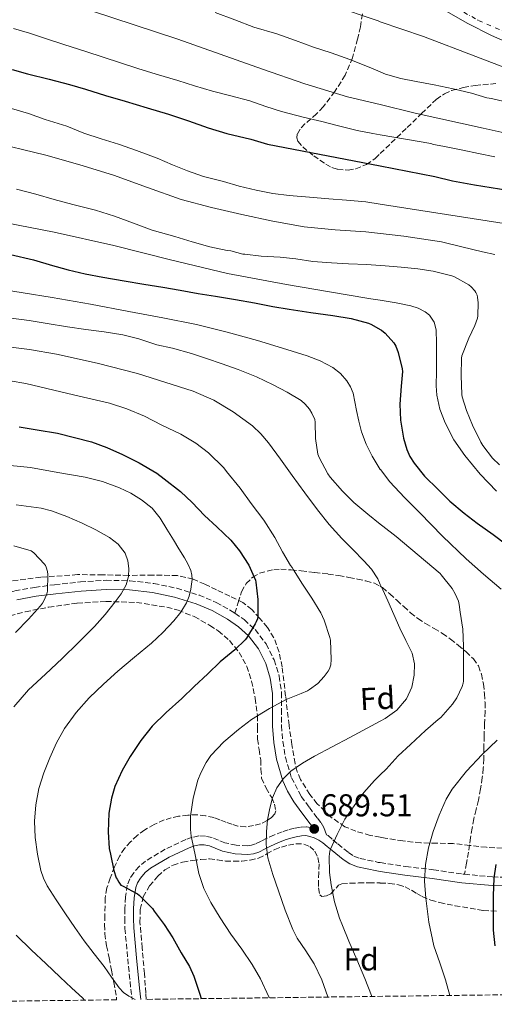
# Model space of a CAD drawing. Units: metres. Extents: x 586865 to 590302, y 4738233 to 4740590.
# Drawn here: x 589496 to 589646, y 4738265 to 4738578 of the extents above; entities that cross this region are included whole.
import ezdxf
from ezdxf.enums import TextEntityAlignment as Align

# ---------------------------------------------------------------- set-up
doc = ezdxf.new("R2010")
doc.units = ezdxf.units.M
doc.header["$MEASUREMENT"] = 0
doc.linetypes.add('DGN Style 3', pattern=[2.435891, 1.739922, -0.695969])
doc.linetypes.add('DGN Style 4', pattern=[2.785615, 1.391938, -0.695969, 0.00174, -0.695969])
for name, color, linetype, lineweight in [('Abrevadero puntual', 7, 'Continuous', 0), ('Camino', 7, 'DGN Style 3', 0), ('Carretera', 9, 'Continuous', 0), ('Cota de punto acotado terreno', 7, 'Continuous', 0), ('Curva de nivel directora', 30, 'Continuous', 30), ('Curva de nivel intermedia', 30, 'Continuous', 0), ('Eje de carretera', 7, 'DGN Style 4', 0), ('Etiqueta de zona arbolada', 92, 'Continuous', 0), ('Línea de asfalto', 7, 'Continuous', 13), ('Margen derecho', 7, 'Continuous', 0), ('Punto acotado terreno (símbolo)', 7, 'Continuous', 0), ('Senda', 7, 'DGN Style 3', 0), ('Zona arbolada', 92, 'DGN Style 3', 0)]:
    doc.layers.add(name, color=color, linetype=linetype, lineweight=lineweight)
doc.styles.add('Style-Arial', font='arial.ttf')

# ---------------------------------------------------------------- blocks, each defined once
blk = doc.blocks.new('5PATER')
at = {"layer": 'Abrevadero puntual', "linetype": 'Continuous', "lineweight": 0}
h = blk.add_hatch(color=51, dxfattribs=at)
edge = h.paths.add_edge_path()
edge.add_ellipse((0, 0), major_axis=(-0.11, -0.111), ratio=0.999422, start_angle=0, end_angle=360)

msp = doc.modelspace()

# ---------------------------------------------------------------- linework, layer by layer
at = {"layer": 'Camino', "color": 7, "linetype": 'DGN Style 3', "lineweight": 0}
for points in [[(589422.88, 4738351.33, 643.41), (589426.63, 4738355.45, 644.05), (589431.36, 4738359.94, 645.02), (589436.54, 4738364.64, 646.37), (589441.89, 4738369.1, 647.85), (589447.47, 4738373.24, 649.39), (589453.37, 4738376.92, 650.89), (589460.69, 4738380.9, 652.59), (589468.03, 4738384.84, 654.28), (589474.64, 4738388.35, 655.82), (589481.28, 4738391.82, 657.35), (589487.53, 4738394.4, 658.59), (589494.11, 4738396.15, 659.77), (589500.4, 4738397.28, 660.97), (589506.72, 4738398.12, 662.2), (589514.88, 4738398.98, 663.87), (589523.04, 4738399.53, 665.56), (589530.63, 4738399.38, 667.05), (589538.24, 4738398.49, 668.47), (589545.49, 4738397, 669.48), (589552.61, 4738394.81, 670.55), (589558.02, 4738392.48, 672.13), (589563.1, 4738389.62, 673.8), (589563.93, 4738389.05, 674.04)], [(589563.93, 4738389.05, 674.04), (589566.88, 4738387.02, 674.88), (589570.35, 4738383.85, 675.85), (589573.87, 4738379.31, 676.72), (589576.41, 4738374.21, 677.66), (589578.01, 4738369.06, 678.83), (589578.77, 4738363.81, 680.03), (589578.76, 4738358.56, 681.21), (589578.75, 4738353.3, 682.39), (589579.15, 4738348.32, 683.51), (589579.97, 4738343.35, 684.59), (589581.91, 4738336.84, 685.61), (589585.04, 4738330.9, 686.49), (589587.58, 4738327.42, 687.25), (589590.14, 4738323.94, 688.11), (589591.29, 4738322.49, 688.51), (589592.2, 4738320.97, 689.07), (589592.62, 4738319.85, 689.55), (589593.04, 4738318.74, 690.02), (589593.53, 4738318.44, 690.17), (589595.09, 4738317.13, 690.37), (589596.62, 4738315.8, 690.52), (589599.97, 4738313.1, 691.42), (589601.75, 4738311.96, 691.89), (589603.71, 4738311.19, 692.3), (589609.48, 4738309.96, 693.16), (589610.1, 4738309.87, 693.24), (589618.23, 4738308.66, 694.27), (589626.96, 4738307.59, 695.59), (589636.36, 4738306.22, 697.44), (589636.8, 4738306.18, 697.54)], [(589589.01, 4738320.68, 688.75), (589588.46, 4738320.88, 688.57), (589586.72, 4738321.21, 688.01), (589584.78, 4738321.15, 687.38), (589582.84, 4738320.79, 686.76), (589580.91, 4738320.29, 686.39), (589578.97, 4738319.67, 686.12), (589576.47, 4738318.68, 685.5), (589574.04, 4738317.61, 684.89), (589572.28, 4738316.71, 684.71), (589570.51, 4738315.8, 684.51), (589569.25, 4738315.39, 684.17), (589567.96, 4738315.22, 683.83), (589564.38, 4738315.4, 683.12), (589560.8, 4738316.15, 682.38), (589558.74, 4738316.99, 681.82), (589556.68, 4738317.83, 681.27), (589554.58, 4738318.29, 680.83), (589552.46, 4738318.34, 680.39), (589550.37, 4738317.92, 679.9), (589548.32, 4738317.16, 679.4), (589541.79, 4738314.09, 678.44), (589535.6, 4738310.37, 677.48), (589533.55, 4738308.66, 676.76), (589531.82, 4738306.63, 676.06), (589530.57, 4738304.76, 675.62), (589529.77, 4738302.69, 675.18), (589529.21, 4738298.98, 674.43), (589529.02, 4738295.27, 673.67), (589528.96, 4738292.12, 672.89), (589529.05, 4738288.97, 672.22), (589529.91, 4738279.37, 671), (589530.89, 4738269.73, 669.8), (589531.31, 4738266.39, 669.38)], [(589636.8, 4738306.18, 697.54), (589645.76, 4738305.33, 699.51), (589655.06, 4738305.12, 701.92)]]:
    msp.add_polyline3d(points, dxfattribs=at)
at = {"layer": 'Carretera', "color": 9, "linetype": 'Continuous', "lineweight": 0}
msp.add_polyline3d([(589653.12, 4738569.14, 749.15), (589645.42, 4738572.55, 749.65), (589637.86, 4738576.28, 750.15), (589630.31, 4738580.7, 750.61)], dxfattribs=at)
at = {"layer": 'Curva de nivel directora', "color": 30, "linetype": 'Continuous', "lineweight": 30, "flags": 128}
for points, elevation in [([(589493.25, 4738561.72), (589498.11, 4738560.33), (589504.96, 4738558.63), (589511.46, 4738556.95), (589516.55, 4738555.45), (589522.88, 4738553.43), (589529.11, 4738551.61), (589536.07, 4738549.51), (589542.91, 4738547.48), (589549.19, 4738545.37), (589555.46, 4738543.21), (589561.38, 4738541.38), (589569.02, 4738539.56), (589574.35, 4738537.99), (589610.11, 4738531.1), (589627.39, 4738527.76), (589633.02, 4738526.37), (589639.98, 4738525.04), (589645.3, 4738524.28), (589650.61, 4738523.44), (589655.89, 4738522.42), (589661.5, 4738521.16), (589666.4, 4738519.65)], 725), ([(589492.72, 4738502.98), (589499.97, 4738501.3), (589506, 4738499.51), (589507.19, 4738499.18), (589511.02, 4738498.07)], 700), ([(589511.02, 4738498.07), (589516.43, 4738496.79), (589522.06, 4738495.81), (589528.8, 4738494.61), (589535.06, 4738493.59), (589541.04, 4738492.65), (589546.59, 4738491.61), (589552.32, 4738490.63), (589557.78, 4738489.77), (589564.1, 4738488.71), (589570.18, 4738487.65), (589575.98, 4738486.5), (589581.14, 4738485.61), (589588.02, 4738484.57), (589594.99, 4738483.65), (589600.86, 4738482.6), (589606.35, 4738481.19), (589607.31, 4738480.79), (589610.11, 4738479.18), (589610.48, 4738478.97), (589611.63, 4738478.01), (589614.38, 4738474.95), (589615.01, 4738473.86), (589615.79, 4738471.89), (589617.09, 4738466.66), (589617.15, 4738465.83), (589616.77, 4738461.19), (589616.32, 4738455.48), (589616.56, 4738450.34), (589617.44, 4738444.69), (589618.53, 4738441.03), (589619.53, 4738438.79), (589620.83, 4738436.69), (589624.16, 4738432.57), (589628.43, 4738428.39), (589632.21, 4738424.66), (589636.69, 4738420.8), (589640.85, 4738417.7), (589645.95, 4738414.07), (589650.29, 4738410.76)], 700), ([(589495.46, 4738448.25), (589501.22, 4738447.33), (589507.63, 4738446.21), (589513.02, 4738444.85), (589518.46, 4738443.45), (589523.3, 4738441.7), (589528.27, 4738439.49), (589533.55, 4738436.87), (589539.2, 4738433.49), (589541.45, 4738431.73), (589546.64, 4738427.72), (589550.41, 4738424.23), (589554.29, 4738420.13), (589558.21, 4738416.47), (589562.65, 4738412.28), (589565.39, 4738408.9), (589568.35, 4738404.34), (589570.51, 4738399.54), (589570.62, 4738398.89), (589571.26, 4738393.41), (589571.21, 4738388.01), (589571.09, 4738387.3), (589570.73, 4738386.29), (589570.41, 4738385.69), (589567.66, 4738381.16), (589567.25, 4738380.65), (589563.92, 4738377.49), (589559.31, 4738373.65), (589555.34, 4738369.83), (589550.99, 4738365.83), (589547.05, 4738362.02), (589542.08, 4738357.59), (589537.66, 4738353.16), (589534.05, 4738348.66), (589530.69, 4738343.53), (589528.21, 4738339.17), (589525.84, 4738333.99), (589524.73, 4738330.36), (589523.96, 4738325.56), (589523.76, 4738319.61), (589524.08, 4738314.31), (589524.43, 4738312.57), (589525.48, 4738307.32), (589526.25, 4738305.06), (589526.56, 4738304.63), (589527.05, 4738303.69), (589527.77, 4738302.73), (589528.25, 4738302.45), (589533.02, 4738299.91), (589533.53, 4738299.53), (589537.76, 4738295.3), (589538.35, 4738294.47), (589541.47, 4738290.17), (589544.27, 4738285.97), (589546.89, 4738281.27), (589549.56, 4738276.84), (589550.88, 4738273.85), (589552.94, 4738267.78), (589553.23, 4738266.67)], 675), ([(589646.83, 4738309.24), (589646.2, 4738304.92), (589645.9, 4738299.3), (589645.9, 4738294.25), (589645.9, 4738288.47), (589646.43, 4738283.41)], 700)]:
    msp.add_lwpolyline(points, dxfattribs=dict(at, elevation=elevation))
at = {"layer": 'Curva de nivel intermedia', "color": 30, "linetype": 'Continuous', "lineweight": 0, "flags": 128}
for points, elevation in [([(589518.41, 4738580.34), (589545.84, 4738571.38), (589572.68, 4738561.86), (589586.12, 4738557.17), (589599.75, 4738553.06), (589610.11, 4738550.56), (589621.23, 4738547.87), (589642.82, 4738543.12), (589655.17, 4738540.38)], 735), ([(589557.65, 4738579.81), (589563.94, 4738577.45), (589569.92, 4738575.17), (589577.28, 4738573.01), (589583.17, 4738570.9), (589588.87, 4738568.85), (589594.51, 4738567.01), (589600.39, 4738564.92), (589607.14, 4738562.28), (589610.11, 4738560.99), (589611.79, 4738560.26), (589616.58, 4738558.85), (589621.49, 4738557.89), (589627.17, 4738556.84), (589633.2, 4738555.59), (589639.11, 4738554.16), (589643.97, 4738552.72), (589645.43, 4738552.48), (589651.28, 4738551.08)], 740), ([(589594.95, 4738582), (589609.41, 4738577.14), (589610.11, 4738576.9), (589623.86, 4738572.24), (589640.45, 4738565.86), (589657.03, 4738559.44)], 745), ([(589493.7, 4738574.74), (589498.79, 4738573.22), (589504.15, 4738571.4), (589509.6, 4738569.62), (589516.66, 4738567.45), (589522.13, 4738565.67), (589527.62, 4738563.78), (589533.11, 4738561.99), (589538.99, 4738560.21), (589545.78, 4738558.25), (589551.17, 4738556.52), (589556.85, 4738554.79), (589562.19, 4738553.41), (589568.66, 4738551.72), (589573.76, 4738549.96), (589578.71, 4738548.39), (589585.59, 4738546.58), (589591.57, 4738545.19), (589596.83, 4738543.81), (589602.8, 4738542.31), (589607.73, 4738541.4), (589610.11, 4738540.99), (589626.11, 4738538.24), (589627.04, 4738537.94), (589629.97, 4738537.36), (589636.32, 4738536.08), (589641.33, 4738535), (589646.46, 4738533.94)], 730), ([(589493.04, 4738549.38), (589498.43, 4738547.69), (589503.75, 4738545.81), (589510.55, 4738543.67), (589516.02, 4738541.54), (589521.52, 4738539.67), (589526.99, 4738537.96), (589532.75, 4738535.97), (589539.22, 4738533.57), (589544.19, 4738531.49), (589548.86, 4738529.51), (589553.97, 4738527.78), (589560.29, 4738526.12), (589565.33, 4738524.68), (589570.66, 4738523.35), (589576.02, 4738522.37), (589581.2, 4738521.75), (589587.65, 4738521.14), (589593.76, 4738520.66), (589599.39, 4738520.18), (589605.55, 4738519.65), (589610.11, 4738518.94), (589652.21, 4738512.4)], 720), ([(589485.49, 4738538.96), (589503.92, 4738534.49), (589514.7, 4738531.47), (589525.39, 4738528.13), (589536.15, 4738524.24), (589546.94, 4738520.45), (589556.49, 4738517.92), (589566.11, 4738515.7), (589575.99, 4738513.52), (589585.94, 4738511.75), (589595.73, 4738510.85), (589605.54, 4738510.12), (589617.57, 4738508.84), (589629.52, 4738507), (589636.04, 4738505.45), (589642.53, 4738503.8), (589646.48, 4738502.94)], 715), ([(589494.61, 4738523.75), (589500.77, 4738522.15), (589506.59, 4738520.45), (589512.48, 4738518.87), (589519.68, 4738517), (589525.68, 4738515.13), (589531.79, 4738512.92), (589537.68, 4738510.74), (589544.88, 4738508.68), (589550.34, 4738506.97), (589556, 4738505.41), (589561.54, 4738504.29), (589562.66, 4738504.09), (589566.46, 4738503.05), (589567.14, 4738503.05), (589572.24, 4738502.45), (589578.29, 4738502.17), (589583.34, 4738501.62), (589588.74, 4738500.79), (589594.61, 4738500.36), (589600, 4738499.99), (589605.84, 4738499.75), (589610.11, 4738499.5), (589611.66, 4738499.41), (589616.69, 4738498.95), (589621.98, 4738498.47), (589626.94, 4738497.67), (589632.85, 4738496.2), (589633.63, 4738495.88), (589638.19, 4738493.36), (589638.99, 4738492.69), (589640.11, 4738491.41), (589640.45, 4738490.87), (589640.82, 4738490.02), (589640.98, 4738489.4), (589641.15, 4738487.65), (589641.06, 4738483.48), (589640.93, 4738482.8), (589640.14, 4738480.4), (589638.27, 4738476.42), (589635.98, 4738470.84), (589635.87, 4738470), (589635.79, 4738464.52), (589636, 4738458.47), (589636.13, 4738457.75), (589637.47, 4738453.48), (589639.39, 4738448.79), (589642.01, 4738443.4), (589642.7, 4738442.34), (589645.69, 4738438.32), (589647.92, 4738436.15)], 710), ([(589487.44, 4738513.77), (589506.53, 4738510.07), (589525.52, 4738505.81), (589543.54, 4738501.23), (589561.62, 4738496.89), (589580.28, 4738493.47), (589598.98, 4738490.26), (589607.07, 4738488.93), (589610.11, 4738488.44), (589615.17, 4738487.62)], 705), ([(589487.44, 4738492.26), (589505.9, 4738489.33), (589518.1, 4738487.15), (589530.29, 4738484.9), (589541.05, 4738482.91), (589551.79, 4738480.79), (589561.5, 4738478.36), (589571.12, 4738475.61), (589579.03, 4738473.28), (589586.91, 4738470.82), (589591.05, 4738469.21), (589595.02, 4738467.11), (589597.48, 4738465.21), (589599.5, 4738462.81), (589600.69, 4738460.93), (589601.46, 4738458.92), (589602, 4738456.17), (589602.53, 4738453.43), (589603.28, 4738450.05), (589604.11, 4738446.69), (589605.59, 4738442.7), (589607.58, 4738438.89), (589610.11, 4738434.74), (589610.15, 4738434.67), (589613.15, 4738430.81), (589617.84, 4738425.83), (589622.61, 4738420.95), (589629.88, 4738413.53), (589637.34, 4738406.29), (589642.89, 4738401.46), (589648.53, 4738396.74)], 695), ([(589615.17, 4738487.62), (589619.83, 4738486.69), (589622.1, 4738485.93), (589624.35, 4738484.8), (589625.76, 4738483.69), (589627.25, 4738481.53), (589627.86, 4738479.06), (589627.99, 4738474.84), (589628, 4738470.61), (589627.91, 4738465.94), (589627.86, 4738461.27), (589628.07, 4738458.26), (589629.04, 4738453.82), (589630.66, 4738449.48), (589633.5, 4738444.11), (589636.97, 4738439.19), (589641.77, 4738433.26), (589647.01, 4738427.8)], 705), ([(589492.94, 4738482.76), (589498.61, 4738482.04), (589504.3, 4738481.08), (589510.77, 4738480.01), (589516.62, 4738479.16), (589522.45, 4738478.44), (589528.4, 4738477.45), (589533.44, 4738476.18), (589539.12, 4738474.33), (589544.18, 4738473.27), (589550.18, 4738471.57), (589554.94, 4738469.93), (589559.95, 4738468.23), (589564.98, 4738466.41), (589570.8, 4738464.17), (589576.1, 4738461.54), (589580.56, 4738459.29), (589585.01, 4738456.6), (589586.24, 4738455.49), (589587.62, 4738453.88), (589588.42, 4738452.61), (589589.31, 4738450.55), (589589.39, 4738449.75), (589589.57, 4738444.5), (589590.27, 4738439.54), (589590.7, 4738438.47), (589593.42, 4738433.32), (589594.22, 4738432.26), (589598.09, 4738427.8), (589601.71, 4738424.21), (589606.17, 4738420.5), (589610.11, 4738417.31), (589610.91, 4738416.66), (589615.15, 4738413.46), (589629.13, 4738401.69), (589629.47, 4738401.27), (589632.93, 4738396.89), (589633.9, 4738395.24), (589634.93, 4738392.87), (589635.2, 4738391.85), (589635.5, 4738389.37), (589636.27, 4738384.01), (589636.54, 4738378.6), (589636.53, 4738373), (589636.57, 4738367.48), (589636.45, 4738366.82), (589636.09, 4738365.77), (589634.4, 4738362.23), (589633.07, 4738360.18), (589629.28, 4738355.99), (589628.48, 4738355.35), (589624.43, 4738351.83), (589619.65, 4738347.43), (589615.81, 4738343.83), (589611.98, 4738339.56), (589610.1, 4738337.73), (589608.24, 4738335.91), (589604.91, 4738332.1), (589601.8, 4738327.93), (589598.89, 4738323.69), (589596.4, 4738318.81), (589594.25, 4738314.13), (589594.09, 4738313.53), (589593.9, 4738311.86), (589593.98, 4738306.76), (589594.54, 4738302.82)], 690), ([(589489.37, 4738473.94), (589498.7, 4738472.81), (589507.36, 4738471.31), (589520.2, 4738468.43), (589532.98, 4738465.17), (589550.7, 4738459.62), (589557.21, 4738456.71), (589563.38, 4738453.01), (589569.49, 4738448.54), (589572.23, 4738446), (589574.64, 4738443.16), (589578.41, 4738437.98), (589582.17, 4738432.81), (589586.15, 4738427.33), (589590.13, 4738421.86), (589593.88, 4738417.25), (589597.87, 4738412.84), (589601.37, 4738409.29), (589604.89, 4738405.75), (589607.32, 4738403.02), (589609.28, 4738399.97), (589610.11, 4738398.16), (589610.88, 4738396.48), (589612.45, 4738392.97), (589614.37, 4738388.64), (589616.29, 4738384.31), (589618.25, 4738380.37), (589620.24, 4738376.41), (589620.98, 4738372.95), (589620.83, 4738369.38), (589620.11, 4738365.58), (589618.4, 4738361.93), (589615.35, 4738358.3), (589611.69, 4738355.59), (589610.11, 4738354.74), (589600.47, 4738349.61)], 685), ([(589492.61, 4738462.9), (589497.6, 4738461.99), (589504.24, 4738460.44), (589510.88, 4738458.81), (589517.3, 4738457.4), (589524.16, 4738455.8), (589529.6, 4738454.01), (589535.23, 4738451.65), (589540.72, 4738448.82), (589546.77, 4738445.97), (589551.5, 4738443.09), (589555.55, 4738439.97), (589560.48, 4738435.19), (589561.31, 4738434.09), (589565.57, 4738428.76), (589569.13, 4738423.88), (589573.18, 4738418.57), (589576.61, 4738413.09), (589579.02, 4738408.6), (589581.65, 4738404.23), (589582.14, 4738403.62), (589582.57, 4738402.89), (589585.41, 4738398.34), (589588.41, 4738393.89), (589591.25, 4738389.17), (589592.27, 4738386.84), (589594.13, 4738381.4), (589594.25, 4738380.52), (589594.51, 4738374.36), (589594.37, 4738372.66), (589593.97, 4738371.41), (589593.57, 4738370.65), (589592.32, 4738368.92), (589590.29, 4738366.77), (589587.68, 4738364.79), (589586.97, 4738364.37), (589585.02, 4738363.56), (589580.27, 4738361.64), (589574.89, 4738358.76), (589569.18, 4738355.29), (589565.04, 4738352.15), (589560.41, 4738348.21), (589556.35, 4738343.86), (589554.78, 4738341.65), (589553.09, 4738338.41), (589552.22, 4738336.07), (589550.68, 4738330.33), (589549.88, 4738324.63), (589549.82, 4738320.34), (589550.09, 4738318.31), (589551.21, 4738312.84), (589552.51, 4738306.45), (589554.09, 4738301.64), (589556.27, 4738297.16), (589559.31, 4738292.39), (589562.7, 4738287.17), (589566.14, 4738282.34), (589569.45, 4738277.53), (589572.09, 4738272.92), (589574.73, 4738267.22), (589574.82, 4738266.95)], 680), ([(589471.09, 4738438.1), (589499.1, 4738435.29), (589507.78, 4738433.79), (589516.46, 4738432.29), (589521.95, 4738430.84), (589527.31, 4738428.84), (589530.93, 4738427.19), (589534.33, 4738425.09), (589537.63, 4738422.43), (589540.27, 4738419.22), (589542.36, 4738415.78), (589544.45, 4738412.34), (589546.17, 4738409.51), (589547.9, 4738406.68), (589549, 4738404.73), (589549.93, 4738402.63), (589550.28, 4738401.19), (589550.33, 4738399.75), (589550.22, 4738398.24), (589549.97, 4738396.73), (589549.43, 4738394.53), (589548.61, 4738392.41)], 670), ([(589494.48, 4738423.48), (589502.41, 4738422.42), (589505.77, 4738421.59), (589510.62, 4738419.74), (589515.41, 4738417.61), (589519.85, 4738415.5), (589524.16, 4738413.08), (589526.9, 4738410.97), (589529.09, 4738408.12), (589529.99, 4738405.72), (589530.24, 4738403.29), (589530.18, 4738400.7), (589529.47, 4738398.13), (589527.81, 4738395.26), (589525.89, 4738392.66), (589522.71, 4738388.66), (589519.34, 4738384.84), (589514.26, 4738379.74), (589509.12, 4738374.73), (589503.79, 4738369.75), (589498.46, 4738364.76), (589493.81, 4738359.35)], 665), ([(589493.81, 4738410.5), (589499.26, 4738408.9), (589500.08, 4738408.25), (589503.52, 4738404.68), (589503.84, 4738404.23), (589504.06, 4738403.7), (589504.43, 4738402.33), (589504.54, 4738401.37), (589504.43, 4738396.09), (589504.22, 4738395.24), (589503.52, 4738393.43), (589502.88, 4738392.29), (589502.21, 4738391.46), (589498.41, 4738387.18), (589494.25, 4738382.95)], 660), ([(589548.61, 4738392.41), (589546.81, 4738389.38), (589544.61, 4738386.66), (589541.11, 4738382.99), (589537.44, 4738379.54), (589532.11, 4738375.09), (589526.78, 4738370.65), (589522.18, 4738366.52), (589517.71, 4738362.23), (589513.51, 4738357.58), (589509.85, 4738352.45), (589507.32, 4738347.91), (589505.17, 4738343.18), (589503.28, 4738338.37), (589501.74, 4738333.42), (589500.74, 4738328.26), (589500.36, 4738323.08), (589500.57, 4738317.84), (589501.31, 4738312.6), (589502.35, 4738307.39), (589503.15, 4738304.89), (589504.32, 4738302.54), (589507.22, 4738298.02), (589510.2, 4738293.59), (589513.13, 4738289.29), (589516.09, 4738285.02), (589519.22, 4738280.93), (589522.41, 4738276.89), (589524.79, 4738273.48), (589527.2, 4738270.07), (589528.59, 4738268.6), (589530.25, 4738267.46), (589531.69, 4738266.71), (589532.28, 4738266.4)], 670), ([(589600.47, 4738349.61), (589589.26, 4738343.7), (589585.43, 4738341.43), (589581.71, 4738338.93), (589579.22, 4738336.52), (589577.31, 4738333.57), (589575.92, 4738330.42), (589574.99, 4738327.14), (589574.32, 4738323.48), (589573.96, 4738319.8), (589573.87, 4738315.59), (589574.43, 4738311.41), (589576, 4738306.12), (589577.77, 4738300.92), (589579.94, 4738294.75), (589582.3, 4738288.66), (589583.77, 4738285.83), (589586.47, 4738281.84), (589589.07, 4738277.75), (589591.56, 4738272.65), (589593.42, 4738267.25), (589593.43, 4738267.19)], 685), ([(589647.22, 4738348.72), (589642.46, 4738344.2), (589637.43, 4738338.95), (589632.92, 4738333.19), (589631.01, 4738329.99), (589628.76, 4738324.96), (589626.91, 4738319.7), (589625.38, 4738314.54), (589624.41, 4738309.3), (589624.18, 4738303.95), (589624.52, 4738298.6), (589625.53, 4738290.98), (589627.15, 4738283.45), (589628.96, 4738278.01), (589630.84, 4738272.6), (589632.17, 4738267.68)], 695), ([(589594.54, 4738302.82), (589595.61, 4738297.46), (589597.15, 4738292.23), (589598.16, 4738289.91), (589600.08, 4738284.93), (589602.64, 4738279.13), (589605.21, 4738273.05), (589607.34, 4738267.7), (589607.45, 4738267.36)], 690), ([(589494.48, 4738286.87), (589499.34, 4738282.1), (589503.88, 4738277.81), (589508.43, 4738273.53), (589512.06, 4738270.15), (589515.71, 4738266.78), (589516.21, 4738266.19)], 665)]:
    msp.add_lwpolyline(points, dxfattribs=dict(at, elevation=elevation))
at = {"layer": 'Eje de carretera', "color": 7, "linetype": 'DGN Style 4', "lineweight": 0}
msp.add_polyline3d([(589629.11, 4738584.19, 750.76), (589641.33, 4738577.25, 750), (589696.04, 4738553.64, 746.35), (589711.88, 4738545.31, 745.57), (589721.87, 4738534.2, 745.04), (589727.71, 4738520.59, 744.56), (589729.65, 4738509.75, 744.11), (589729.65, 4738500.31, 743.76), (589727.71, 4738487.53, 742.87), (589727.15, 4738478.37, 741.96), (589729.37, 4738468.37, 741.61), (589740.76, 4738450.31, 740.57), (589770.48, 4738406.15, 737.37), (589775.76, 4738395.32, 736.57), (589780.48, 4738375.6, 735.73), (589783.25, 4738346.43, 733.65), (589788.39, 4738288.17, 730.09), (589788.81, 4738279.84, 729.9), (589787.27, 4738269.67, 729.46)], dxfattribs=at)
at = {"layer": 'Línea de asfalto', "color": 7, "linetype": 'Continuous', "lineweight": 13}
msp.add_polyline3d([(589630.31, 4738580.7, 750.61), (589637.86, 4738576.28, 750.15), (589645.42, 4738572.55, 749.65), (589653.12, 4738569.14, 749.15), (589667.89, 4738563.02, 748.3), (589682.66, 4738556.9, 747.47), (589691.08, 4738553.2, 746.69), (589699.44, 4738549.36, 745.98), (589704.56, 4738546.6, 745.77), (589709.46, 4738543.35, 745.59), (589714.22, 4738539.42, 745.43), (589718.18, 4738534.71, 745.26), (589720.56, 4738530.72, 745.11), (589722.61, 4738526.58, 744.94), (589724.15, 4738523.19, 744.75), (589725.49, 4738519.72, 744.55), (589726.37, 4738516.46, 744.44), (589726.94, 4738513.16, 744.33), (589727.2, 4738510.8, 744.18), (589727.39, 4738508.44, 744.04), (589727.64, 4738505.39, 743.93)], dxfattribs=at)
at = {"layer": 'Margen derecho', "color": 7, "linetype": 'Continuous', "lineweight": 0}
for points in [[(589494.74, 4738393.33, 659.77), (589500.85, 4738394.43, 660.97), (589507.06, 4738395.25, 662.2), (589515.12, 4738396.1, 663.87), (589523.11, 4738396.64, 665.56), (589530.44, 4738396.49, 667.05), (589537.78, 4738395.63, 668.47), (589544.77, 4738394.2, 669.48), (589551.61, 4738392.09, 670.55), (589556.74, 4738389.88, 672.13), (589561.57, 4738387.17, 673.8), (589565.08, 4738384.75, 674.88), (589568.22, 4738381.88, 675.85), (589571.42, 4738377.77, 676.72), (589573.73, 4738373.14, 677.66), (589575.18, 4738368.42, 678.83), (589575.88, 4738363.61, 680.03), (589575.88, 4738358.56, 681.21), (589575.86, 4738353.19, 682.39), (589576.29, 4738347.97, 683.51), (589577.15, 4738342.7, 684.59), (589579.2, 4738335.82, 685.61), (589580.68, 4738332.56, 686.01), (589582.71, 4738329.2, 686.49), (589585.25, 4738325.71, 687.25), (589587.84, 4738322.19, 688.11), (589588.91, 4738320.84, 688.51), (589589.01, 4738320.68, 688.75)], [(589534.09, 4738266.42, 669.34), (589533.64, 4738270.05, 669.8), (589532.66, 4738279.63, 671), (589531.81, 4738289.13, 672.22), (589531.73, 4738292.13, 672.89), (589531.78, 4738295.17, 673.67), (589531.97, 4738298.7, 674.43), (589532.46, 4738301.98, 675.18), (589533.04, 4738303.48, 675.62), (589534.03, 4738304.96, 676.06), (589535.5, 4738306.69, 676.76), (589537.2, 4738308.12, 677.48), (589543.09, 4738311.65, 678.44), (589549.38, 4738314.61, 679.4), (589551.13, 4738315.25, 679.9), (589552.7, 4738315.57, 680.39), (589554.24, 4738315.53, 680.83), (589555.86, 4738315.18, 681.27), (589557.69, 4738314.43, 681.82), (589559.99, 4738313.5, 682.38), (589564.02, 4738312.65, 683.12), (589568.07, 4738312.45, 683.83), (589569.87, 4738312.68, 684.17), (589571.58, 4738313.24, 684.51), (589573.54, 4738314.25, 684.71), (589575.23, 4738315.11, 684.89), (589577.54, 4738316.13, 685.5), (589579.9, 4738317.07, 686.12), (589581.67, 4738317.63, 686.39), (589583.45, 4738318.09, 686.76), (589585.08, 4738318.4, 687.38), (589586.5, 4738318.44, 688.01), (589587.73, 4738318.21, 688.57), (589589.11, 4738317.69, 689.13), (589590.59, 4738317, 689.69), (589591.91, 4738316.19, 690.17), (589593.29, 4738315.03, 690.37), (589594.84, 4738313.68, 690.52), (589598.35, 4738310.85, 691.42), (589600.49, 4738309.48, 691.89), (589602.91, 4738308.53, 692.3), (589608.99, 4738307.24, 693.16), (589610.1, 4738307.07, 693.3), (589617.86, 4738305.92, 694.27), (589626.59, 4738304.85, 695.59), (589636.03, 4738303.48, 697.44), (589645.59, 4738302.57, 699.51), (589655, 4738302.36, 701.92)]]:
    msp.add_polyline3d(points, dxfattribs=at)
at = {"layer": 'Senda', "color": 7, "linetype": 'DGN Style 3', "lineweight": 0}
msp.add_polyline3d([(589563.93, 4738389.05, 674.04), (589565.01, 4738392.47, 674.18), (589566.09, 4738395.89, 674.31), (589567.52, 4738398.46, 674.6), (589569.65, 4738400.52, 675.27), (589571.81, 4738401.76, 676.39), (589574.17, 4738402.45, 677.59), (589576.31, 4738402.88, 678.44), (589578.53, 4738403.01, 679.08), (589581.77, 4738402.81, 679.61), (589585.02, 4738402.5, 680.01), (589589.28, 4738402.03, 680.29), (589593.52, 4738401.51, 680.84), (589596.89, 4738400.99, 681.84), (589600.17, 4738400.42, 682.94), (589602.87, 4738399.9, 683.83), (589605.55, 4738399.3, 684.73), (589608.27, 4738398.56, 685.74), (589610.11, 4738397.56, 686.24), (589610.77, 4738397.21, 686.43), (589613.11, 4738395.2, 686.59), (589615.39, 4738393.16, 686.65), (589617.56, 4738391.18, 686.74), (589619.74, 4738389.22, 686.83), (589622.05, 4738387.4, 687.08), (589624.46, 4738385.77, 687.56), (589627.17, 4738384.21, 688.38), (589629.87, 4738382.65, 689.24), (589632.41, 4738380.8, 689.97), (589634.89, 4738378.85, 690.36), (589637.33, 4738376.85, 690.36), (589639.66, 4738374.61, 690.35), (589641.25, 4738372.33, 690.35), (589642.19, 4738369.75, 690.36), (589642.84, 4738366.6, 690.54), (589643.2, 4738363.46, 691.02), (589643.37, 4738360.68, 691.91), (589643.41, 4738357.88, 692.86), (589643.23, 4738354, 693.71), (589643.05, 4738350.09, 694.31), (589643.02, 4738346.45, 694.52), (589642.97, 4738342.82, 694.75), (589642.8, 4738339.83, 695.2), (589642.48, 4738336.85, 695.66), (589641.93, 4738333.28, 696.09), (589641.24, 4738329.72, 696.36), (589640.52, 4738326.75, 696.37), (589639.8, 4738323.78, 696.36), (589639.24, 4738320.8, 696.49), (589638.75, 4738317.8, 696.62), (589638.45, 4738315.5, 696.65), (589638.12, 4738313.22, 696.76), (589637.46, 4738309.7, 697.15), (589636.8, 4738306.18, 697.54)], dxfattribs=at)
at = {"layer": 'Zona arbolada', "color": 92, "linetype": 'DGN Style 3', "lineweight": 0}
for points in [[(589604.46, 4738579.39, 747.28), (589603.83, 4738575.31, 745.9), (589602.88, 4738571.39, 744.33), (589601.27, 4738565.47, 741.66), (589598.98, 4738559.87, 739.02), (589595.65, 4738554.69, 736.58), (589591.97, 4738549.85, 734.22), (589589.86, 4738547.66, 733.14), (589586.2, 4738544.42, 731.67), (589584.69, 4738542.81, 731), (589583.71, 4738541.18, 730.38), (589583.6, 4738540.02, 730), (589583.98, 4738538.98, 729.74), (589585.48, 4738537.13, 729.43), (589588.97, 4738534.34, 729.22), (589592.77, 4738531.68, 729.22), (589594.72, 4738530.58, 729.26), (589596.54, 4738530.02, 729.31), (589599.86, 4738529.8, 729.49), (589602.32, 4738530.2, 729.73), (589605.74, 4738531.53, 730.33), (589608.51, 4738533.5, 731.34), (589610.11, 4738535.03, 732.21), (589613.6, 4738538.38, 734.11), (589618.65, 4738543.26, 736.97), (589623.23, 4738547.74, 739.65), (589627.87, 4738552.22, 742.31), (589630.48, 4738554.03, 743.39), (589632.75, 4738555, 744), (589636.46, 4738555.98, 744.68), (589640.26, 4738556.64, 745.16), (589647.51, 4738557.34, 745.78)], [(589604.46, 4738579.39, 747.28), (589603.83, 4738575.31, 745.9), (589602.88, 4738571.39, 744.33), (589601.27, 4738565.47, 741.66), (589598.98, 4738559.87, 739.02), (589595.65, 4738554.69, 736.58), (589591.97, 4738549.85, 734.22), (589589.86, 4738547.66, 733.14), (589586.2, 4738544.42, 731.67), (589584.69, 4738542.81, 731)], [(589584.69, 4738542.81, 731), (589583.71, 4738541.18, 730.38), (589583.6, 4738540.02, 730), (589583.98, 4738538.98, 729.74), (589585.48, 4738537.13, 729.43), (589588.97, 4738534.34, 729.22), (589592.77, 4738531.68, 729.22), (589594.72, 4738530.58, 729.26), (589596.54, 4738530.02, 729.31), (589599.86, 4738529.8, 729.49), (589602.32, 4738530.2, 729.73), (589605.74, 4738531.53, 730.33), (589608.51, 4738533.5, 731.34), (589610.11, 4738535.03, 732.21), (589613.6, 4738538.38, 734.11), (589618.65, 4738543.26, 736.97), (589623.23, 4738547.74, 739.65), (589627.87, 4738552.22, 742.31), (589630.48, 4738554.03, 743.39), (589632.75, 4738555, 744), (589636.46, 4738555.98, 744.68), (589640.26, 4738556.64, 745.16), (589647.51, 4738557.34, 745.78)], [(589651.32, 4738314.35, 702.69), (589643.8, 4738314.73, 700.68), (589638.53, 4738315.33, 699.66), (589633.26, 4738315.91, 698.7), (589628.1, 4738316.03, 697.56), (589622.94, 4738316.13, 696.46), (589617.31, 4738316.76, 695.87), (589611.66, 4738317.61, 695.32), (589610.1, 4738317.91, 695.03), (589606.94, 4738318.52, 694.43), (589602.33, 4738319.81, 693.47), (589598.88, 4738321.27, 692.65), (589594.26, 4738324.41, 691.38), (589590.11, 4738328.55, 690.17), (589587.7, 4738331.54, 689.53), (589584.8, 4738336.25, 688.74), (589583.76, 4738338.74, 688.34), (589583.07, 4738341.33, 687.87), (589582.02, 4738347.4, 686.45), (589581.15, 4738353.53, 685.08), (589580.05, 4738362.76, 683.52), (589578.94, 4738372.01, 682.06), (589578.02, 4738376.72, 681.39), (589576.33, 4738381.3, 680.67), (589574.25, 4738384.56, 679.94), (589571.74, 4738387.48, 679.18), (589569.33, 4738390.24, 678.43), (589566.51, 4738392.47, 677.71), (589562.33, 4738394.51, 676.95), (589558.13, 4738396.47, 676.25), (589554.45, 4738398.28, 675.58), (589550.7, 4738399.88, 674.84), (589545.69, 4738400.99, 673.75), (589537.94, 4738401.2, 671.95), (589530.13, 4738401.06, 670.17), (589522.05, 4738401.28, 668.44), (589513.97, 4738401.32, 666.79), (589502.36, 4738400.5, 664.78), (589490.73, 4738398.94, 663.07)], [(589590.11, 4738328.55, 690.17), (589587.7, 4738331.54, 689.53), (589584.8, 4738336.25, 688.74), (589583.76, 4738338.74, 688.34), (589583.07, 4738341.33, 687.87), (589582.02, 4738347.4, 686.45), (589581.15, 4738353.53, 685.08), (589580.05, 4738362.76, 683.52), (589578.94, 4738372.01, 682.06), (589578.02, 4738376.72, 681.39), (589576.33, 4738381.3, 680.67), (589574.25, 4738384.56, 679.94), (589571.74, 4738387.48, 679.18), (589569.33, 4738390.24, 678.43), (589566.51, 4738392.47, 677.71), (589562.33, 4738394.51, 676.95), (589558.13, 4738396.47, 676.25), (589554.45, 4738398.28, 675.58), (589550.7, 4738399.88, 674.84), (589545.69, 4738400.99, 673.75), (589537.94, 4738401.2, 671.95), (589530.13, 4738401.06, 670.17), (589522.05, 4738401.28, 668.44), (589513.97, 4738401.32, 666.79), (589502.36, 4738400.5, 664.78), (589490.73, 4738398.94, 663.07)], [(589490.16, 4738387.54, 661.9), (589497.41, 4738389.52, 663.3), (589504.85, 4738391, 664.73), (589513.92, 4738392.25, 666.54), (589522.99, 4738392.81, 668.43), (589532.7, 4738392.47, 670.74), (589542.35, 4738390.98, 673.23), (589545.95, 4738390.04, 674.27), (589551.06, 4738387.98, 676), (589556.01, 4738385.21, 677.45), (589558.64, 4738383.43, 677.86), (589562.22, 4738380.37, 678.01), (589565.33, 4738376.63, 678.23), (589567.73, 4738372.19, 678.75), (589569.23, 4738367.54, 679.47), (589570.4, 4738362.07, 680.57), (589571.09, 4738356.57, 681.8), (589571.09, 4738352.83, 682.67), (589571.15, 4738349.09, 683.55), (589571.61, 4738345.79, 684.32), (589572.13, 4738342.5, 685.1), (589572.23, 4738339.56, 685.29), (589572.43, 4738336.65, 685.24), (589573.84, 4738333.53, 685.48), (589575.63, 4738330.5, 685.79), (589576.54, 4738328.4, 686.35), (589576.91, 4738326.29, 686.73), (589576.62, 4738325.4, 686.63), (589575.58, 4738324.23, 686.43), (589574.2, 4738323.22, 686.23), (589572.09, 4738322.17, 686.03), (589569.9, 4738321.61, 685.8), (589567.38, 4738321.26, 685.45), (589564.91, 4738321.48, 684.99), (589562.98, 4738322.08, 684.53), (589561.07, 4738322.74, 684.09), (589559.15, 4738323.45, 683.68), (589557.21, 4738324.15, 683.27), (589554.64, 4738324.77, 682.75), (589552.01, 4738325.03, 682.23), (589549.03, 4738324.97, 681.66), (589546.04, 4738324.58, 681.08), (589543.75, 4738324.1, 680.61), (589541.5, 4738323.41, 680.12), (589538.32, 4738322.02, 679.37), (589535.31, 4738320.25, 678.63), (589532.97, 4738318.5, 678.13), (589530.83, 4738316.5, 677.69), (589528.95, 4738314.37, 677.31), (589527.37, 4738312.02, 676.92), (589525.68, 4738308.54, 676.28), (589524.35, 4738304.95, 675.53), (589523.33, 4738301.82, 674.8), (589522.76, 4738298.63, 674.06), (589522.65, 4738293.11, 672.89), (589522.58, 4738290.2, 672.32), (589522.65, 4738287.29, 671.85), (589523.23, 4738283.45, 671.38), (589524, 4738279.62, 670.94), (589524.76, 4738275.71, 670.42), (589525.52, 4738271.8, 669.85), (589525.95, 4738269.48, 669.46), (589526.32, 4738267.16, 669.05), (589526.39, 4738266.32, 668.92), (589413.99, 4738264.88, 636.78)], [(589490.16, 4738387.54, 661.9), (589497.41, 4738389.52, 663.3), (589504.85, 4738391, 664.73), (589513.92, 4738392.25, 666.54), (589522.99, 4738392.81, 668.43), (589532.7, 4738392.47, 670.74), (589542.35, 4738390.98, 673.23), (589545.95, 4738390.04, 674.27), (589551.06, 4738387.98, 676), (589556.01, 4738385.21, 677.45), (589558.64, 4738383.43, 677.86), (589562.22, 4738380.37, 678.01), (589565.33, 4738376.63, 678.23), (589567.73, 4738372.19, 678.75), (589569.23, 4738367.54, 679.47), (589570.4, 4738362.07, 680.57), (589571.09, 4738356.57, 681.8), (589571.09, 4738352.83, 682.67), (589571.15, 4738349.09, 683.55), (589571.61, 4738345.79, 684.32), (589572.13, 4738342.5, 685.1), (589572.23, 4738339.56, 685.29), (589572.43, 4738336.65, 685.24), (589573.84, 4738333.53, 685.48), (589575.63, 4738330.5, 685.79), (589576.54, 4738328.4, 686.35), (589576.91, 4738326.29, 686.73), (589576.62, 4738325.4, 686.63), (589575.58, 4738324.23, 686.43), (589574.2, 4738323.22, 686.23), (589572.09, 4738322.17, 686.03), (589569.9, 4738321.61, 685.8), (589567.38, 4738321.26, 685.45), (589564.91, 4738321.48, 684.99), (589562.98, 4738322.08, 684.53), (589561.07, 4738322.74, 684.09), (589559.15, 4738323.45, 683.68), (589557.21, 4738324.15, 683.27), (589554.64, 4738324.77, 682.75), (589552.01, 4738325.03, 682.23), (589549.03, 4738324.97, 681.66), (589546.04, 4738324.58, 681.08), (589543.75, 4738324.1, 680.61), (589541.5, 4738323.41, 680.12), (589538.32, 4738322.02, 679.37), (589535.31, 4738320.25, 678.63), (589532.97, 4738318.5, 678.13), (589530.83, 4738316.5, 677.69), (589528.95, 4738314.37, 677.31), (589527.37, 4738312.02, 676.92), (589525.68, 4738308.54, 676.28), (589524.35, 4738304.95, 675.53), (589523.33, 4738301.82, 674.8), (589522.76, 4738298.63, 674.06), (589522.65, 4738293.11, 672.89), (589522.58, 4738290.2, 672.32), (589522.65, 4738287.29, 671.85), (589523.23, 4738283.45, 671.38), (589524, 4738279.62, 670.94), (589524.76, 4738275.71, 670.42), (589525.52, 4738271.8, 669.85), (589525.95, 4738269.48, 669.46), (589526.32, 4738267.16, 669.05), (589526.39, 4738266.32, 668.92)], [(589651.32, 4738314.35, 702.69), (589643.8, 4738314.73, 700.68), (589638.53, 4738315.33, 699.66), (589633.26, 4738315.91, 698.7), (589628.1, 4738316.03, 697.56), (589622.94, 4738316.13, 696.46), (589617.31, 4738316.76, 695.87), (589611.66, 4738317.61, 695.32), (589610.1, 4738317.91, 695.03), (589606.94, 4738318.52, 694.43), (589602.33, 4738319.81, 693.47), (589598.88, 4738321.27, 692.65), (589594.26, 4738324.41, 691.38), (589590.11, 4738328.55, 690.17)], [(589778.98, 4738269.57, 728.63), (589535.83, 4738266.45, 672.79), (589535.68, 4738268.43, 673.1), (589535.2, 4738274.63, 674.12), (589534.51, 4738282.76, 674.61), (589533.8, 4738290.92, 675.08), (589533.87, 4738295.02, 676.11), (589534.86, 4738299.01, 677.21), (589536.81, 4738302.48, 677.53), (589539.48, 4738305.54, 677.98), (589541.73, 4738307.62, 678.85), (589544.3, 4738309.08, 679.72), (589547.35, 4738309.98, 680.51), (589550.49, 4738310.55, 681.24), (589553.17, 4738310.91, 681.72), (589555.84, 4738311.05, 682.22), (589558.38, 4738310.73, 682.91), (589560.92, 4738310.37, 683.61), (589563.53, 4738310.31, 684.26), (589566.14, 4738310.37, 684.87), (589568.8, 4738310.64, 685.41), (589571.45, 4738311.25, 685.96), (589574.07, 4738312.61, 686.67), (589576.6, 4738314.05, 687.39), (589578.75, 4738314.81, 687.91), (589580.94, 4738315.43, 688.43), (589583.38, 4738315.86, 688.97), (589585.84, 4738315.78, 689.5), (589587.72, 4738315.03, 689.93), (589589.29, 4738313.49, 690.36), (589590.33, 4738311.54, 690.83), (589590.68, 4738309.46, 691.15), (589590.6, 4738306.75, 691.21), (589590.46, 4738304.04, 691.21), (589590.45, 4738301.82, 691.21), (589590.91, 4738299.61, 691.23), (589591.54, 4738299.09, 691.29), (589593.03, 4738299.33, 691.52), (589594.43, 4738300.01, 691.8), (589596.06, 4738301.79, 692.32), (589596.89, 4738302.69, 692.58), (589597.92, 4738303.14, 692.84), (589600.54, 4738303.33, 693.41), (589603.2, 4738303.4, 693.98), (589606.58, 4738303.41, 694.56), (589609.96, 4738303.4, 695.11), (589610.1, 4738303.39, 695.16), (589612.98, 4738303.29, 696.01), (589615.93, 4738302.87, 696.95), (589617.98, 4738302.14, 697.41), (589619.98, 4738301.13, 697.63), (589621.66, 4738300.07, 697.64), (589623.37, 4738299.06, 697.64), (589626.14, 4738297.97, 697.65), (589628.99, 4738297.17, 697.66), (589633.8, 4738296.2, 697.95), (589638.59, 4738295.4, 698.76), (589642.8, 4738294.66, 699.86), (589646.97, 4738294.49, 701.15)], [(589535.83, 4738266.45, 672.79), (589535.68, 4738268.43, 673.1), (589535.2, 4738274.63, 674.12), (589534.51, 4738282.76, 674.61), (589533.8, 4738290.92, 675.08), (589533.87, 4738295.02, 676.11), (589534.86, 4738299.01, 677.21), (589536.81, 4738302.48, 677.53), (589539.48, 4738305.54, 677.98), (589541.73, 4738307.62, 678.85), (589544.3, 4738309.08, 679.72), (589547.35, 4738309.98, 680.51), (589550.49, 4738310.55, 681.24), (589553.17, 4738310.91, 681.72), (589555.84, 4738311.05, 682.22), (589558.38, 4738310.73, 682.91), (589560.92, 4738310.37, 683.61), (589563.53, 4738310.31, 684.26), (589566.14, 4738310.37, 684.87), (589568.8, 4738310.64, 685.41), (589571.45, 4738311.25, 685.96), (589574.07, 4738312.61, 686.67), (589576.6, 4738314.05, 687.39), (589578.75, 4738314.81, 687.91), (589580.94, 4738315.43, 688.43), (589583.38, 4738315.86, 688.97), (589585.84, 4738315.78, 689.5), (589587.72, 4738315.03, 689.93), (589589.29, 4738313.49, 690.36), (589590.33, 4738311.54, 690.83), (589590.68, 4738309.46, 691.15), (589590.6, 4738306.75, 691.21), (589590.46, 4738304.04, 691.21), (589590.45, 4738301.82, 691.21), (589590.91, 4738299.61, 691.23), (589591.54, 4738299.09, 691.29), (589593.03, 4738299.33, 691.52), (589594.43, 4738300.01, 691.8), (589596.06, 4738301.79, 692.32), (589596.89, 4738302.69, 692.58), (589597.92, 4738303.14, 692.84), (589600.54, 4738303.33, 693.41), (589603.2, 4738303.4, 693.98), (589606.58, 4738303.41, 694.56), (589609.96, 4738303.4, 695.11), (589610.1, 4738303.39, 695.16), (589612.98, 4738303.29, 696.01), (589615.93, 4738302.87, 696.95), (589617.98, 4738302.14, 697.41), (589619.98, 4738301.13, 697.63), (589621.66, 4738300.07, 697.64), (589623.37, 4738299.06, 697.64), (589626.14, 4738297.97, 697.65), (589628.99, 4738297.17, 697.66), (589633.8, 4738296.2, 697.95), (589638.59, 4738295.4, 698.76), (589642.8, 4738294.66, 699.86), (589646.97, 4738294.49, 701.15)]]:
    msp.add_polyline3d(points, dxfattribs=at)

# ---------------------------------------------------------------- block references
at = {"layer": 'Punto acotado terreno (símbolo)', "color": 7, "linetype": 'Continuous', "lineweight": 0, "xscale": 10, "yscale": 10, "zscale": 10}
msp.add_blockref('5PATER', (589589.14, 4738320.57, 689.51), dxfattribs=at)

# ---------------------------------------------------------------- texts
at = {"layer": 'Cota de punto acotado terreno', "color": 7, "linetype": 'Continuous', "lineweight": 0, "style": 'Style-Arial'}
msp.add_text('689.51', height=7, dxfattribs=at).set_placement((589591.22, 4738324.57, 689.51))
at = {"layer": 'Etiqueta de zona arbolada', "color": 92, "linetype": 'Continuous', "lineweight": 0, "style": 'Style-Arial'}
msp.add_text('Fd', height=7, rotation=2.91, dxfattribs=at).set_placement((589609.21, 4738362.02, 683.41), align=Align.MIDDLE_CENTER)
msp.add_text('Fd', height=7, dxfattribs=at).set_placement((589604.02, 4738279.13, 690), align=Align.MIDDLE_CENTER)

doc.saveas('drawing.dxf')
